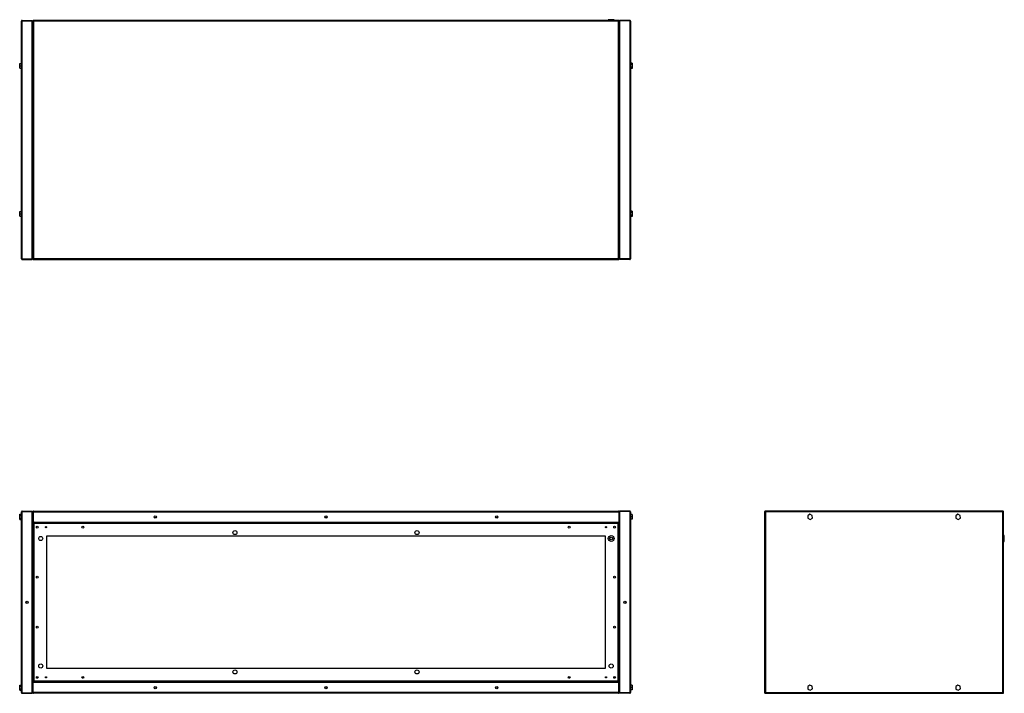
# Model space of a CAD drawing. Units: millimetres. Extents: x 182 to 4839, y 174 to 2753.
# Drawn here: x 2676 to 4839, y 1274 to 2753 of the extents above; entities that cross this region are included whole.
import ezdxf

# ---------------------------------------------------------------- set-up
doc = ezdxf.new("R2010")
doc.units = ezdxf.units.MM

msp = doc.modelspace()

# ---------------------------------------------------------------- linework, layer by layer
at = {"color": 7, "linetype": 'Continuous', "lineweight": 25}
for p, q in [((2679.6, 2228.8), (2679.6, 2750.2)), ((2681.4, 2752), (2681.4, 2751)), ((2681.4, 2752), (2703.6, 2752)), ((2681.4, 2751), (2703.6, 2751)), ((2681.4, 2228), (2681.4, 2751)), ((2681.4, 2751), (2703.6, 2751)), ((2703.6, 2752), (2703.6, 2751)), ((2703.6, 2228), (2703.6, 2751)), ((2704.6, 2751), (2704.6, 2228)), ((2704.6, 2751), (2705.6, 2751)), ((3991.6, 2752), (2705.6, 2752)), ((2705.6, 2752), (2705.6, 2751)), ((2706.4, 2750.2), (2706.4, 2228.8)), ((3990.8, 2750.2), (2706.4, 2750.2)), ((3968.6, 2753.5), (3968.6, 2752)), ((3981.6, 2753.5), (3968.6, 2753.5)), ((3981.6, 2752), (3981.6, 2753.5)), ((3990.8, 2228.8), (3990.8, 2750.2)), ((3991.6, 2752), (3991.6, 2751)), ((3992.6, 2751), (3991.6, 2751)), ((3992.6, 2228), (3992.6, 2751)), ((3993.6, 2752), (3993.6, 2751)), ((4015.8, 2752), (3993.6, 2752)), ((3993.6, 2751), (3993.6, 2228)), ((4015.8, 2751), (3993.6, 2751)), ((4015.8, 2751), (3993.6, 2751)), ((4015.8, 2752), (4015.8, 2751)), ((4015.8, 2751), (4015.8, 2228)), ((4017.6, 2750.2), (4017.6, 2228.8)), ((2675.9, 2657.1), (2679.6, 2657.1)), ((2675.9, 2652.3), (2675.9, 2657.1)), ((2675.9, 2652.3), (2679.6, 2652.3)), ((2675.9, 2647.1), (2675.9, 2652.3)), ((2675.9, 2647.1), (2679.6, 2647.1)), ((2675.9, 2646.8), (2675.9, 2647.1)), ((2675.9, 2646.8), (2679.6, 2646.8)), ((4021.3, 2657.7), (4017.6, 2657.7)), ((4021.3, 2654.9), (4017.6, 2654.9)), ((4021.3, 2649.1), (4017.6, 2649.1)), ((4021.3, 2646.2), (4017.6, 2646.2)), ((4021.3, 2657.7), (4021.3, 2654.9)), ((4021.3, 2654.9), (4021.3, 2649.1)), ((4021.3, 2649.1), (4021.3, 2646.2)), ((2675.9, 2332.1), (2679.6, 2332.1)), ((2675.9, 2327.3), (2675.9, 2332.1)), ((2675.9, 2327.3), (2679.6, 2327.3)), ((2675.9, 2322.1), (2675.9, 2327.3)), ((2675.9, 2322.1), (2679.6, 2322.1)), ((2675.9, 2321.8), (2675.9, 2322.1)), ((2675.9, 2321.8), (2679.6, 2321.8)), ((4021.3, 2332.7), (4017.6, 2332.7)), ((4021.3, 2329.9), (4017.6, 2329.9)), ((4021.3, 2324.1), (4017.6, 2324.1)), ((4021.3, 2321.2), (4017.6, 2321.2)), ((4021.3, 2332.7), (4021.3, 2329.9)), ((4021.3, 2329.9), (4021.3, 2324.1)), ((4021.3, 2324.1), (4021.3, 2321.2)), ((2681.4, 2228), (2703.6, 2228)), ((2681.4, 2227), (2681.4, 2228)), ((2681.4, 2228), (2703.6, 2228)), ((2703.6, 2227), (2703.6, 2228)), ((2704.6, 2228), (2705.6, 2228)), ((2705.6, 2227), (2705.6, 2228)), ((2706.4, 2228.8), (3990.8, 2228.8)), ((3991.6, 2227), (3991.6, 2228)), ((3992.6, 2228), (3991.6, 2228)), ((4015.8, 2228), (3993.6, 2228)), ((4015.8, 2228), (3993.6, 2228)), ((3993.6, 2227), (3993.6, 2228)), ((4015.8, 2227), (4015.8, 2228)), ((2681.4, 2227), (2703.6, 2227)), ((2705.6, 2227), (3991.6, 2227)), ((4015.8, 2227), (3993.6, 2227)), ((2675.9, 1667.2), (2679.6, 1667.2)), ((2675.9, 1664.6), (2675.9, 1667.2)), ((2679.6, 1275.8), (2679.6, 1672.2)), ((2681.4, 1674), (2681.4, 1673)), ((2681.4, 1674), (2703.6, 1674)), ((2681.4, 1673), (2703.6, 1673)), ((2681.4, 1275), (2681.4, 1673)), ((2681.4, 1673), (2703.6, 1673)), ((2703.6, 1674), (2703.6, 1673)), ((2703.6, 1275), (2703.6, 1673)), ((2704.6, 1672.2), (2705.6, 1672.2)), ((2704.6, 1672.2), (2704.6, 1650)), ((2705.6, 1672.2), (2705.6, 1650)), ((2705.6, 1672.2), (3991.6, 1672.2)), ((2705.6, 1672.2), (2705.6, 1650)), ((2705.6, 1668), (2705.6, 1668)), ((2706.4, 1674), (3990.8, 1674)), ((3991.6, 1672.2), (3991.6, 1650)), ((3992.6, 1672.2), (3991.6, 1672.2)), ((3991.6, 1672.2), (3991.6, 1650)), ((3991.6, 1668), (3991.6, 1668)), ((3992.6, 1672.2), (3992.6, 1650)), ((3993.6, 1674), (3993.6, 1673)), ((4015.8, 1674), (3993.6, 1674)), ((3993.6, 1673), (3993.6, 1275)), ((4015.8, 1673), (3993.6, 1673)), ((4015.8, 1673), (3993.6, 1673)), ((4015.8, 1674), (4015.8, 1673)), ((4015.8, 1673), (4015.8, 1275)), ((4017.6, 1672.2), (4017.6, 1275.8)), ((4021.3, 1666.5), (4017.6, 1666.5)), ((4021.3, 1666.5), (4021.3, 1661.5)), ((4312, 1673), (4313, 1673)), ((4312, 1673), (4312, 1275)), ((4313, 1674), (4313, 1673)), ((4836, 1674), (4313, 1674)), ((4313.2, 1672.6), (4313.1, 1672.6)), ((4313.8, 1672.2), (4313.8, 1275.8)), ((4835.2, 1672.2), (4313.8, 1672.2)), ((4411.7, 1667.2), (4406.9, 1664.1)), ((4416.8, 1664.6), (4411.7, 1667.2)), ((4736.7, 1667.2), (4731.9, 1664.1)), ((4741.8, 1664.6), (4736.7, 1667.2)), ((4835.2, 1275.8), (4835.2, 1672.2)), ((4836, 1674), (4836, 1673)), ((4837, 1673), (4836, 1673)), ((4837, 1275), (4837, 1673)), ((2675.9, 1658.9), (2675.9, 1664.6)), ((2675.9, 1664.6), (2679.6, 1664.6)), ((2675.9, 1658.9), (2679.6, 1658.9)), ((2675.9, 1655.7), (2675.9, 1658.9)), ((2675.9, 1655.7), (2679.6, 1655.7)), ((2704.6, 1650), (2704.6, 1647.5)), ((2704.6, 1650), (2705.6, 1650)), ((2704.6, 1647.5), (2704.6, 1300.5)), ((2704.6, 1647.5), (2706.1, 1647.5)), ((2705.6, 1655), (2705.6, 1655)), ((2705.6, 1650), (3991.6, 1650)), ((3991.1, 1649), (2706.1, 1649)), ((2706.1, 1649), (2706.1, 1647.5)), ((2706.8, 1646.7), (2706.8, 1301.2)), ((3990.3, 1646.7), (2706.8, 1646.7)), ((3990.3, 1301.2), (3990.3, 1646.7)), ((3991.1, 1649), (3991.1, 1647.5)), ((3992.6, 1647.5), (3991.1, 1647.5)), ((3991.6, 1655), (3991.6, 1655)), ((3992.6, 1650), (3991.6, 1650)), ((3992.6, 1647.5), (3992.6, 1650)), ((3992.6, 1300.5), (3992.6, 1647.5)), ((4021.3, 1661.5), (4017.6, 1661.5)), ((4021.3, 1656.5), (4017.6, 1656.5)), ((4021.3, 1661.5), (4021.3, 1656.5)), ((4406.9, 1664.1), (4407.2, 1658.3)), ((4407.2, 1658.3), (4412.3, 1655.7)), ((4412.3, 1655.7), (4417.2, 1658.9)), ((4417.2, 1658.9), (4416.8, 1664.6)), ((4731.9, 1664.1), (4732.2, 1658.3)), ((4732.2, 1658.3), (4737.3, 1655.7)), ((4737.3, 1655.7), (4742.2, 1658.9)), ((4742.2, 1658.9), (4741.8, 1664.6)), ((3962.6, 1619), (2734.6, 1619)), ((2734.6, 1619), (2734.6, 1329)), ((3962.6, 1329), (3962.6, 1619)), ((4838.5, 1620.5), (4837, 1620.5)), ((4837, 1607.5), (4838.5, 1607.5)), ((4838.5, 1607.5), (4838.5, 1620.5)), ((2734.6, 1329), (3962.6, 1329)), ((2704.6, 1300.5), (2704.6, 1298)), ((2704.6, 1300.5), (2706.1, 1300.5)), ((2704.6, 1275.8), (2704.6, 1298)), ((2704.6, 1298), (2705.6, 1298)), ((2705.6, 1275.8), (2705.6, 1298)), ((3991.6, 1298), (2705.6, 1298)), ((2705.6, 1275.8), (2705.6, 1298)), ((2706.1, 1299), (2706.1, 1300.5)), ((2706.1, 1299), (3991.1, 1299)), ((2706.8, 1301.2), (3990.3, 1301.2)), ((3991.1, 1299), (3991.1, 1300.5)), ((3992.6, 1300.5), (3991.1, 1300.5)), ((3991.6, 1275.8), (3991.6, 1298)), ((3992.6, 1298), (3991.6, 1298)), ((3991.6, 1275.8), (3991.6, 1298)), ((3992.6, 1298), (3992.6, 1300.5)), ((3992.6, 1275.8), (3992.6, 1298)), ((2675.9, 1292.2), (2679.6, 1292.2)), ((2675.9, 1289.6), (2675.9, 1292.2)), ((2675.9, 1283.9), (2675.9, 1289.6)), ((2675.9, 1289.6), (2679.6, 1289.6)), ((2675.9, 1283.9), (2679.6, 1283.9)), ((2675.9, 1280.7), (2675.9, 1283.9)), ((2675.9, 1280.7), (2679.6, 1280.7)), ((2705.6, 1293), (2705.6, 1293)), ((2705.6, 1280), (2705.6, 1280)), ((3991.6, 1293), (3991.6, 1293)), ((3991.6, 1280), (3991.6, 1280)), ((4021.3, 1291.5), (4017.6, 1291.5)), ((4021.3, 1286.5), (4017.6, 1286.5)), ((4021.3, 1281.5), (4017.6, 1281.5)), ((4021.3, 1291.5), (4021.3, 1286.5)), ((4021.3, 1286.5), (4021.3, 1281.5)), ((4411.7, 1292.2), (4406.9, 1289.1)), ((4406.9, 1289.1), (4407.2, 1283.3)), ((4407.2, 1283.3), (4412.3, 1280.7)), ((4416.8, 1289.6), (4411.7, 1292.2)), ((4412.3, 1280.7), (4417.2, 1283.9)), ((4417.2, 1283.9), (4416.8, 1289.6)), ((4736.7, 1292.2), (4731.9, 1289.1)), ((4731.9, 1289.1), (4732.2, 1283.3)), ((4732.2, 1283.3), (4737.3, 1280.7)), ((4741.8, 1289.6), (4736.7, 1292.2)), ((4737.3, 1280.7), (4742.2, 1283.9)), ((4742.2, 1283.9), (4741.8, 1289.6)), ((2681.4, 1275), (2703.6, 1275)), ((2681.4, 1274), (2681.4, 1275)), ((2681.4, 1275), (2703.6, 1275)), ((2681.4, 1274), (2703.6, 1274)), ((2703.6, 1274), (2703.6, 1275)), ((2704.6, 1275.8), (2705.6, 1275.8)), ((3991.6, 1275.8), (2705.6, 1275.8)), ((3990.8, 1274), (2706.4, 1274)), ((3992.6, 1275.8), (3991.6, 1275.8)), ((4015.8, 1275), (3993.6, 1275)), ((4015.8, 1275), (3993.6, 1275)), ((3993.6, 1274), (3993.6, 1275)), ((4015.8, 1274), (3993.6, 1274)), ((4015.8, 1274), (4015.8, 1275)), ((4312, 1275), (4313, 1275)), ((4313, 1274), (4313, 1275)), ((4313, 1274), (4836, 1274)), ((4313.2, 1275), (4313.1, 1275.4)), ((4313.8, 1275.8), (4835.2, 1275.8)), ((4835.8, 1275.3), (4835.9, 1275.4)), ((4836, 1274), (4836, 1275)), ((4837, 1275), (4836, 1275))]:
    msp.add_line(p, q, dxfattribs=at)
for centre, radius in [((2973.6, 1661.5), 2.5), ((2973.6, 1661.5), 2.1), ((3348.6, 1661.5), 2.5), ((3348.6, 1661.5), 2.1), ((3723.6, 1661.5), 2.5), ((3723.6, 1661.5), 2.1), ((2714.6, 1639), 2.1), ((2733.6, 1639), 1.35), ((2814.6, 1639), 2.1), ((3148.6, 1627), 4.5), ((3548.6, 1627), 4.5), ((3882.6, 1639), 2.1), ((3963.6, 1639), 1.35), ((3982.6, 1639), 2.1), ((2722.1, 1614), 4.5), ((3975.1, 1614), 6.5), ((3975.1, 1614), 3), ((2714.6, 1529), 2.1), ((3982.6, 1529), 2.1), ((2692.1, 1474), 2.5), ((2692.1, 1474), 2.1), ((4005.1, 1474), 2.5), ((4005.1, 1474), 2.1), ((2714.6, 1419), 2.1), ((3982.6, 1419), 2.1), ((2722.1, 1334), 4.5), ((3148.6, 1321), 4.5), ((3548.6, 1321), 4.5), ((3975.1, 1334), 4.5), ((2714.6, 1309), 2.1), ((2733.6, 1309), 1.35), ((2814.6, 1309), 2.1), ((3882.6, 1309), 2.1), ((3963.6, 1309), 1.35), ((3982.6, 1309), 2.1), ((2973.6, 1286.5), 2.5), ((2973.6, 1286.5), 2.1), ((3348.6, 1286.5), 2.5), ((3348.6, 1286.5), 2.1), ((3723.6, 1286.5), 2.5), ((3723.6, 1286.5), 2.1)]:
    msp.add_circle(centre, radius, dxfattribs=at)
for points, knots in [([(2681.4, 2752), (2681.2, 2751.9), (2680.8, 2751.9), (2680.2, 2751.6), (2679.8, 2751.1), (2679.6, 2750.6), (2679.6, 2750.3), (2679.6, 2750.2)], [0, 0, 0, 0, 0.222947, 0.445916, 0.668886, 0.891856, 1, 1, 1, 1]), ([(2679.6, 2750.2), (2679.6, 2750.2), (2679.6, 2750.3), (2680, 2750.5), (2680.5, 2750.7), (2681, 2750.8), (2681.3, 2750.9), (2681.4, 2751)], [0, 0, 0, 0, 0.222947, 0.445916, 0.668886, 0.891856, 1, 1, 1, 1]), ([(2681.4, 2751), (2681.3, 2751), (2681.1, 2750.9), (2681, 2750.9), (2681, 2750.8)], [0, 0, 0, 0, 0.795388, 1, 1, 1, 1]), ([(2704.6, 2748.2), (2704.6, 2748.4), (2704.5, 2748.8), (2704.2, 2749.3), (2703.8, 2749.7), (2703.6, 2749.7), (2703.6, 2749.8)], [0, 0, 0, 0, 0.316532, 0.633096, 0.949661, 1, 1, 1, 1]), ([(2703.6, 2748.7), (2703.7, 2748.7), (2704, 2748.6), (2704.4, 2748.4), (2704.6, 2748.3), (2704.6, 2748.2), (2704.6, 2748.2)], [0, 0, 0, 0, 0.210938, 0.528466, 0.845993, 1, 1, 1, 1]), ([(2704.6, 2751), (2704.6, 2750.9), (2704.6, 2750.8), (2705, 2750.6), (2705.5, 2750.4), (2706, 2750.3), (2706.3, 2750.2), (2706.4, 2750.2)], [0, 0, 0, 0, 0.222947, 0.445916, 0.668886, 0.891856, 1, 1, 1, 1]), ([(2705.6, 2751.6), (2705.5, 2751.5), (2705.3, 2751.4), (2705.1, 2751.1), (2705, 2751)], [0, 0, 0, 0, 0.22056, 1, 1, 1, 1]), ([(2706.4, 2750.2), (2706.3, 2750.4), (2706.2, 2750.8), (2706, 2751.3), (2705.9, 2751.8), (2705.7, 2751.9), (2705.6, 2752), (2705.6, 2752)], [0, 0, 0, 0, 0.222947, 0.445916, 0.668886, 0.891856, 1, 1, 1, 1]), ([(2705.6, 2751), (2705.6, 2750.9), (2705.6, 2750.7), (2705.8, 2750.5), (2706.1, 2750.3), (2706.3, 2750.2), (2706.4, 2750.2)], [0, 0, 0, 0, 0.275348, 0.529406, 0.783407, 1, 1, 1, 1]), ([(2706.4, 2750.2), (2706.3, 2750.3), (2706.2, 2750.5), (2706, 2750.8), (2705.8, 2750.9), (2705.6, 2751), (2705.6, 2751)], [0, 0, 0, 0, 0.2753481, 0.5294063, 0.7834073, 1, 1, 1, 1]), ([(3991.6, 2752), (3991.5, 2751.9), (3991.4, 2751.9), (3991.2, 2751.6), (3991, 2751.1), (3990.9, 2750.6), (3990.8, 2750.3), (3990.8, 2750.2)], [0, 0, 0, 0, 0.222947, 0.445916, 0.668886, 0.891856, 1, 1, 1, 1]), ([(3990.8, 2750.2), (3991, 2750.2), (3991.4, 2750.3), (3992, 2750.5), (3992.4, 2750.7), (3992.6, 2750.8), (3992.6, 2750.9), (3992.6, 2751)], [0, 0, 0, 0, 0.2229469, 0.4459165, 0.6688862, 0.8918557, 1, 1, 1, 1]), ([(3990.8, 2750.2), (3990.9, 2750.2), (3991.1, 2750.4), (3991.4, 2750.6), (3991.6, 2750.8), (3991.6, 2750.9), (3991.6, 2751)], [0, 0, 0, 0, 0.275348, 0.529406, 0.783407, 1, 1, 1, 1]), ([(3991.6, 2751), (3991.5, 2750.9), (3991.4, 2750.9), (3991.2, 2750.7), (3991, 2750.5), (3990.8, 2750.3), (3990.8, 2750.2)], [0, 0, 0, 0, 0.275348, 0.529406, 0.783407, 1, 1, 1, 1]), ([(3992.2, 2751), (3992.1, 2751), (3992, 2751.3), (3991.8, 2751.4), (3991.6, 2751.6)], [0, 0, 0, 0, 0.22056, 1, 1, 1, 1]), ([(3993.6, 2749.7), (3993.5, 2749.7), (3993.1, 2749.5), (3992.8, 2749.1), (3992.6, 2748.6), (3992.6, 2748.3), (3992.6, 2748.2)], [0, 0, 0, 0, 0.210938, 0.528466, 0.845993, 1, 1, 1, 1]), ([(3992.6, 2748.2), (3992.6, 2748.2), (3992.6, 2748.3), (3993, 2748.5), (3993.3, 2748.6), (3993.6, 2748.7), (3993.6, 2748.7)], [0, 0, 0, 0, 0.316532, 0.633096, 0.949661, 1, 1, 1, 1]), ([(4017.6, 2750.2), (4017.6, 2750.4), (4017.5, 2750.8), (4017.2, 2751.3), (4016.7, 2751.8), (4016.2, 2751.9), (4015.9, 2752), (4015.8, 2752)], [0, 0, 0, 0, 0.222947, 0.445916, 0.668886, 0.891856, 1, 1, 1, 1]), ([(4015.8, 2751), (4016, 2750.9), (4016.4, 2750.8), (4017, 2750.6), (4017.4, 2750.4), (4017.6, 2750.3), (4017.6, 2750.2), (4017.6, 2750.2)], [0, 0, 0, 0, 0.222947, 0.445916, 0.668886, 0.891856, 1, 1, 1, 1]), ([(4016.2, 2750.8), (4016.1, 2750.9), (4016, 2751), (4015.9, 2751), (4015.8, 2751)], [0, 0, 0, 0, 0.356701, 1, 1, 1, 1]), ([(2681.4, 2228), (2681.2, 2228), (2680.8, 2228.2), (2680.2, 2228.3), (2679.8, 2228.5), (2679.6, 2228.6), (2679.6, 2228.7), (2679.6, 2228.8)], [0, 0, 0, 0, 0.2229469, 0.4459165, 0.6688862, 0.8918557, 1, 1, 1, 1]), ([(2679.6, 2228.8), (2679.6, 2228.6), (2679.6, 2228.1), (2680, 2227.6), (2680.5, 2227.2), (2681, 2227), (2681.3, 2227), (2681.4, 2227)], [0, 0, 0, 0, 0.222947, 0.445916, 0.668886, 0.891856, 1, 1, 1, 1]), ([(2681, 2228.1), (2681, 2228.1), (2681.1, 2228), (2681.3, 2228), (2681.4, 2228)], [0, 0, 0, 0, 0.356701, 1, 1, 1, 1]), ([(2704.6, 2230.8), (2704.6, 2230.7), (2704.5, 2230.6), (2704.2, 2230.4), (2703.8, 2230.3), (2703.6, 2230.2), (2703.6, 2230.2)], [0, 0, 0, 0, 0.316532, 0.633096, 0.949661, 1, 1, 1, 1]), ([(2703.6, 2229.2), (2703.7, 2229.2), (2704, 2229.4), (2704.4, 2229.9), (2704.6, 2230.4), (2704.6, 2230.7), (2704.6, 2230.8)], [0, 0, 0, 0, 0.210938, 0.528466, 0.845993, 1, 1, 1, 1]), ([(2706.4, 2228.8), (2706.2, 2228.7), (2705.8, 2228.6), (2705.2, 2228.4), (2704.8, 2228.2), (2704.6, 2228.1), (2704.6, 2228), (2704.6, 2228)], [0, 0, 0, 0, 0.222947, 0.445916, 0.668886, 0.891856, 1, 1, 1, 1]), ([(2705, 2228), (2705, 2227.9), (2705.1, 2227.7), (2705.4, 2227.5), (2705.6, 2227.4)], [0, 0, 0, 0, 0.22056, 1, 1, 1, 1]), ([(2706.4, 2228.8), (2706.3, 2228.7), (2706, 2228.6), (2705.8, 2228.3), (2705.6, 2228.2), (2705.6, 2228), (2705.6, 2228)], [0, 0, 0, 0, 0.275348, 0.529406, 0.783407, 1, 1, 1, 1]), ([(2705.6, 2227), (2705.7, 2227), (2705.8, 2227), (2705.9, 2227.4), (2706.1, 2227.9), (2706.3, 2228.4), (2706.4, 2228.7), (2706.4, 2228.8)], [0, 0, 0, 0, 0.222947, 0.445916, 0.668886, 0.891856, 1, 1, 1, 1]), ([(2705.6, 2228), (2705.7, 2228), (2705.8, 2228), (2706, 2228.2), (2706.2, 2228.5), (2706.3, 2228.7), (2706.4, 2228.8)], [0, 0, 0, 0, 0.275348, 0.529406, 0.783407, 1, 1, 1, 1]), ([(3990.8, 2228.8), (3990.8, 2228.6), (3991, 2228.1), (3991.1, 2227.6), (3991.3, 2227.2), (3991.5, 2227), (3991.5, 2227), (3991.6, 2227)], [0, 0, 0, 0, 0.222947, 0.445916, 0.668886, 0.891856, 1, 1, 1, 1]), ([(3990.8, 2228.8), (3990.9, 2228.6), (3991, 2228.4), (3991.2, 2228.2), (3991.4, 2228), (3991.5, 2228), (3991.6, 2228)], [0, 0, 0, 0, 0.275348, 0.529406, 0.783407, 1, 1, 1, 1]), ([(3992.6, 2228), (3992.6, 2228), (3992.5, 2228.2), (3992.2, 2228.3), (3991.7, 2228.5), (3991.2, 2228.6), (3990.9, 2228.7), (3990.8, 2228.8)], [0, 0, 0, 0, 0.2229469, 0.4459165, 0.6688862, 0.8918557, 1, 1, 1, 1]), ([(3991.6, 2228), (3991.6, 2228), (3991.5, 2228.2), (3991.3, 2228.4), (3991.1, 2228.6), (3990.9, 2228.7), (3990.8, 2228.8)], [0, 0, 0, 0, 0.2753481, 0.5294063, 0.7834073, 1, 1, 1, 1]), ([(3991.6, 2227.4), (3991.6, 2227.4), (3991.9, 2227.5), (3992.1, 2227.8), (3992.2, 2228)], [0, 0, 0, 0, 0.22056, 1, 1, 1, 1]), ([(3993.6, 2230.2), (3993.5, 2230.2), (3993.1, 2230.3), (3992.8, 2230.5), (3992.6, 2230.6), (3992.6, 2230.7), (3992.6, 2230.8)], [0, 0, 0, 0, 0.210938, 0.528466, 0.845993, 1, 1, 1, 1]), ([(3992.6, 2230.8), (3992.6, 2230.6), (3992.6, 2230.1), (3993, 2229.6), (3993.3, 2229.3), (3993.6, 2229.2), (3993.6, 2229.2)], [0, 0, 0, 0, 0.316532, 0.633096, 0.949661, 1, 1, 1, 1]), ([(4017.6, 2228.8), (4017.6, 2228.7), (4017.5, 2228.6), (4017.2, 2228.4), (4016.7, 2228.2), (4016.2, 2228.1), (4015.9, 2228), (4015.8, 2228)], [0, 0, 0, 0, 0.222947, 0.445916, 0.668886, 0.891856, 1, 1, 1, 1]), ([(4015.8, 2227), (4016, 2227), (4016.4, 2227), (4017, 2227.4), (4017.4, 2227.9), (4017.6, 2228.4), (4017.6, 2228.7), (4017.6, 2228.8)], [0, 0, 0, 0, 0.222947, 0.445916, 0.668886, 0.891856, 1, 1, 1, 1]), ([(4015.8, 2228), (4015.9, 2228), (4016.1, 2228), (4016.2, 2228.1), (4016.2, 2228.1)], [0, 0, 0, 0, 0.795388, 1, 1, 1, 1]), ([(2681.4, 1674), (2681.2, 1673.9), (2680.8, 1673.9), (2680.2, 1673.6), (2679.8, 1673.1), (2679.6, 1672.6), (2679.6, 1672.3), (2679.6, 1672.2)], [0, 0, 0, 0, 0.222947, 0.445916, 0.668886, 0.891856, 1, 1, 1, 1]), ([(2679.6, 1672.2), (2679.6, 1672.2), (2679.6, 1672.3), (2680, 1672.5), (2680.5, 1672.7), (2681, 1672.8), (2681.3, 1672.9), (2681.4, 1673)], [0, 0, 0, 0, 0.2229469, 0.4459165, 0.6688862, 0.8918557, 1, 1, 1, 1]), ([(2681.4, 1673), (2681.3, 1673), (2681.1, 1673), (2681, 1672.9), (2681, 1672.8)], [0, 0, 0, 0, 0.795388, 1, 1, 1, 1]), ([(2704.6, 1670.7), (2704.6, 1670.9), (2704.5, 1671.3), (2704.2, 1671.8), (2703.8, 1672.2), (2703.6, 1672.3), (2703.6, 1672.3)], [0, 0, 0, 0, 0.316532, 0.633096, 0.949661, 1, 1, 1, 1]), ([(2703.6, 1671.2), (2703.7, 1671.2), (2704, 1671.1), (2704.4, 1670.9), (2704.6, 1670.8), (2704.6, 1670.7), (2704.6, 1670.7)], [0, 0, 0, 0, 0.210938, 0.528466, 0.845993, 1, 1, 1, 1]), ([(2706.4, 1674), (2706.2, 1673.9), (2705.8, 1673.9), (2705.2, 1673.6), (2704.8, 1673.1), (2704.6, 1672.6), (2704.6, 1672.3), (2704.6, 1672.2)], [0, 0, 0, 0, 0.2229469, 0.4459165, 0.6688862, 0.8918557, 1, 1, 1, 1]), ([(2705.6, 1672.2), (2705.7, 1672.4), (2705.8, 1672.8), (2705.9, 1673.4), (2706.1, 1673.8), (2706.3, 1673.9), (2706.4, 1674), (2706.4, 1674)], [0, 0, 0, 0, 0.222947, 0.445916, 0.668886, 0.891856, 1, 1, 1, 1]), ([(2705.7, 1672.6), (2705.7, 1672.5), (2705.6, 1672.4), (2705.6, 1672.3), (2705.6, 1672.2)], [0, 0, 0, 0, 0.356701, 1, 1, 1, 1]), ([(3990.8, 1674), (3990.8, 1673.9), (3991, 1673.9), (3991.1, 1673.6), (3991.3, 1673.1), (3991.5, 1672.6), (3991.5, 1672.3), (3991.6, 1672.2)], [0, 0, 0, 0, 0.222947, 0.445916, 0.668886, 0.891856, 1, 1, 1, 1]), ([(3992.6, 1672.2), (3992.6, 1672.4), (3992.5, 1672.8), (3992.2, 1673.4), (3991.7, 1673.8), (3991.2, 1673.9), (3990.9, 1674), (3990.8, 1674)], [0, 0, 0, 0, 0.222947, 0.445916, 0.668886, 0.891856, 1, 1, 1, 1]), ([(3991.6, 1672.2), (3991.6, 1672.3), (3991.6, 1672.4), (3991.5, 1672.6), (3991.5, 1672.6)], [0, 0, 0, 0, 0.795388, 1, 1, 1, 1]), ([(3993.6, 1672.3), (3993.5, 1672.2), (3993.1, 1672), (3992.8, 1671.6), (3992.6, 1671.1), (3992.6, 1670.8), (3992.6, 1670.7)], [0, 0, 0, 0, 0.210938, 0.528466, 0.845993, 1, 1, 1, 1]), ([(3992.6, 1670.7), (3992.6, 1670.7), (3992.6, 1670.8), (3993, 1671), (3993.3, 1671.1), (3993.6, 1671.2), (3993.6, 1671.2)], [0, 0, 0, 0, 0.316532, 0.633096, 0.949661, 1, 1, 1, 1]), ([(4017.6, 1672.2), (4017.6, 1672.4), (4017.5, 1672.8), (4017.2, 1673.4), (4016.7, 1673.8), (4016.2, 1673.9), (4015.9, 1674), (4015.8, 1674)], [0, 0, 0, 0, 0.222947, 0.445916, 0.668886, 0.891856, 1, 1, 1, 1]), ([(4015.8, 1673), (4016, 1672.9), (4016.4, 1672.8), (4017, 1672.6), (4017.4, 1672.4), (4017.6, 1672.3), (4017.6, 1672.2), (4017.6, 1672.2)], [0, 0, 0, 0, 0.222947, 0.445916, 0.668886, 0.891856, 1, 1, 1, 1]), ([(4016.2, 1672.8), (4016.1, 1672.9), (4016, 1673), (4015.9, 1673), (4015.8, 1673)], [0, 0, 0, 0, 0.356701, 1, 1, 1, 1]), ([(4312, 1673), (4312, 1672.9), (4312.1, 1672.8), (4312.4, 1672.6), (4312.9, 1672.4), (4313.4, 1672.3), (4313.7, 1672.2), (4313.8, 1672.2)], [0, 0, 0, 0, 0.222947, 0.445916, 0.668886, 0.891856, 1, 1, 1, 1]), ([(4313, 1673.8), (4312.9, 1673.7), (4312.6, 1673.5), (4312.3, 1673.2), (4312.2, 1673), (4312.2, 1673)], [0, 0, 0, 0, 0.367322, 0.905337, 1, 1, 1, 1]), ([(4313.8, 1672.2), (4313.7, 1672.4), (4313.6, 1672.8), (4313.5, 1673.4), (4313.3, 1673.8), (4313.1, 1673.9), (4313, 1674), (4313, 1674)], [0, 0, 0, 0, 0.222947, 0.445916, 0.668886, 0.891856, 1, 1, 1, 1]), ([(4313, 1673), (4313, 1672.9), (4313, 1672.7), (4313.3, 1672.5), (4313.5, 1672.3), (4313.7, 1672.2), (4313.8, 1672.2)], [0, 0, 0, 0, 0.275348, 0.529406, 0.783407, 1, 1, 1, 1]), ([(4313.8, 1672.2), (4313.7, 1672.3), (4313.6, 1672.5), (4313.4, 1672.8), (4313.2, 1672.9), (4313.1, 1673), (4313, 1673)], [0, 0, 0, 0, 0.2753481, 0.5294063, 0.7834073, 1, 1, 1, 1]), ([(4313.2, 1672.7), (4313.2, 1672.7), (4313.2, 1672.8), (4313.2, 1672.9), (4313.2, 1672.9)], [0, 0, 0, 0, 0.516212, 1, 1, 1, 1]), ([(4836, 1674), (4835.9, 1673.9), (4835.8, 1673.9), (4835.6, 1673.6), (4835.5, 1673.1), (4835.3, 1672.6), (4835.2, 1672.3), (4835.2, 1672.2)], [0, 0, 0, 0, 0.222947, 0.445916, 0.668886, 0.891856, 1, 1, 1, 1]), ([(4835.2, 1672.2), (4835.4, 1672.2), (4835.8, 1672.3), (4836.4, 1672.5), (4836.8, 1672.7), (4837, 1672.8), (4837, 1672.9), (4837, 1673)], [0, 0, 0, 0, 0.222947, 0.445916, 0.668886, 0.891856, 1, 1, 1, 1]), ([(4835.2, 1672.2), (4835.3, 1672.2), (4835.5, 1672.4), (4835.8, 1672.6), (4836, 1672.8), (4836, 1672.9), (4836, 1673)], [0, 0, 0, 0, 0.2753481, 0.5294063, 0.7834073, 1, 1, 1, 1]), ([(4836, 1673), (4835.9, 1673), (4835.8, 1672.9), (4835.6, 1672.7), (4835.4, 1672.5), (4835.3, 1672.3), (4835.2, 1672.2)], [0, 0, 0, 0, 0.275348, 0.529406, 0.783407, 1, 1, 1, 1]), ([(4835.8, 1672.9), (4835.8, 1672.8), (4835.9, 1672.5), (4836, 1672.3), (4836, 1672.2)], [0, 0, 0, 0, 0.597286, 1, 1, 1, 1]), ([(4836.8, 1673), (4836.7, 1673.1), (4836.6, 1673.4), (4836.3, 1673.7), (4836, 1673.8), (4836, 1673.8)], [0, 0, 0, 0, 0.367322, 0.905337, 1, 1, 1, 1]), ([(2704.6, 1647.5), (2704.6, 1647.4), (2704.7, 1647.3), (2705, 1647.1), (2705.6, 1647), (2706.3, 1646.8), (2706.7, 1646.7), (2706.8, 1646.7)], [0, 0, 0, 0, 0.212177, 0.43162, 0.651065, 0.87051, 1, 1, 1, 1]), ([(2706.8, 1646.7), (2706.8, 1647), (2706.7, 1647.5), (2706.5, 1648.2), (2706.4, 1648.7), (2706.2, 1648.9), (2706.1, 1649), (2706.1, 1649)], [0, 0, 0, 0, 0.212177, 0.43162, 0.651065, 0.87051, 1, 1, 1, 1]), ([(2706.1, 1647.5), (2706.1, 1647.4), (2706.1, 1647.3), (2706.3, 1647.1), (2706.6, 1646.9), (2706.8, 1646.8), (2706.8, 1646.7)], [0, 0, 0, 0, 0.2754042, 0.5294148, 0.7833678, 1, 1, 1, 1]), ([(2706.8, 1646.7), (2706.8, 1646.8), (2706.6, 1647), (2706.4, 1647.3), (2706.3, 1647.4), (2706.1, 1647.5), (2706.1, 1647.5)], [0, 0, 0, 0, 0.275404, 0.529415, 0.783368, 1, 1, 1, 1]), ([(2706.3, 1650), (2706.4, 1649.8), (2706.5, 1649.5), (2707, 1649.2), (2707.5, 1649), (2707.8, 1649), (2707.9, 1649)], [0, 0, 0, 0, 0.210938, 0.528466, 0.845993, 1, 1, 1, 1]), ([(2707.9, 1649), (2707.8, 1649), (2707.7, 1649), (2707.5, 1649.4), (2707.4, 1649.7), (2707.3, 1649.9), (2707.3, 1650)], [0, 0, 0, 0, 0.316532, 0.633096, 0.949661, 1, 1, 1, 1]), ([(3989.8, 1650), (3989.8, 1649.8), (3989.7, 1649.5), (3989.5, 1649.2), (3989.4, 1649), (3989.3, 1649), (3989.3, 1649)], [0, 0, 0, 0, 0.210938, 0.528466, 0.845993, 1, 1, 1, 1]), ([(3989.3, 1649), (3989.5, 1649), (3989.9, 1649), (3990.5, 1649.4), (3990.8, 1649.7), (3990.9, 1649.9), (3990.9, 1650)], [0, 0, 0, 0, 0.316532, 0.633096, 0.949661, 1, 1, 1, 1]), ([(3991.1, 1649), (3991, 1648.9), (3990.9, 1648.9), (3990.7, 1648.5), (3990.6, 1647.9), (3990.4, 1647.3), (3990.4, 1646.9), (3990.3, 1646.7)], [0, 0, 0, 0, 0.212177, 0.43162, 0.651065, 0.87051, 1, 1, 1, 1]), ([(3990.3, 1646.7), (3990.6, 1646.8), (3991.1, 1646.9), (3991.8, 1647), (3992.3, 1647.2), (3992.5, 1647.3), (3992.6, 1647.4), (3992.6, 1647.5)], [0, 0, 0, 0, 0.212177, 0.43162, 0.651065, 0.87051, 1, 1, 1, 1]), ([(3990.3, 1646.7), (3990.4, 1646.8), (3990.6, 1646.9), (3990.9, 1647.1), (3991.1, 1647.3), (3991.1, 1647.4), (3991.1, 1647.5)], [0, 0, 0, 0, 0.275404, 0.529415, 0.783368, 1, 1, 1, 1]), ([(3991.1, 1647.5), (3991, 1647.5), (3990.9, 1647.4), (3990.7, 1647.2), (3990.5, 1647), (3990.4, 1646.8), (3990.3, 1646.7)], [0, 0, 0, 0, 0.275404, 0.529415, 0.783368, 1, 1, 1, 1]), ([(2706.8, 1301.2), (2706.6, 1301.2), (2706.1, 1301.1), (2705.4, 1300.9), (2704.9, 1300.7), (2704.6, 1300.6), (2704.6, 1300.5), (2704.6, 1300.5)], [0, 0, 0, 0, 0.212177, 0.43162, 0.651065, 0.87051, 1, 1, 1, 1]), ([(2706.1, 1299), (2706.1, 1299), (2706.3, 1299), (2706.4, 1299.4), (2706.6, 1300), (2706.7, 1300.7), (2706.8, 1301.1), (2706.8, 1301.2)], [0, 0, 0, 0, 0.212177, 0.43162, 0.651065, 0.87051, 1, 1, 1, 1]), ([(2706.8, 1301.2), (2706.7, 1301.2), (2706.5, 1301), (2706.3, 1300.8), (2706.1, 1300.6), (2706.1, 1300.5), (2706.1, 1300.5)], [0, 0, 0, 0, 0.275404, 0.529415, 0.783368, 1, 1, 1, 1]), ([(2706.1, 1300.5), (2706.2, 1300.5), (2706.3, 1300.5), (2706.5, 1300.7), (2706.7, 1301), (2706.8, 1301.1), (2706.8, 1301.2)], [0, 0, 0, 0, 0.275404, 0.529415, 0.783368, 1, 1, 1, 1]), ([(2707.9, 1299), (2707.7, 1298.9), (2707.2, 1298.9), (2706.7, 1298.6), (2706.4, 1298.2), (2706.3, 1298), (2706.3, 1298)], [0, 0, 0, 0, 0.316532, 0.633096, 0.949661, 1, 1, 1, 1]), ([(2707.3, 1298), (2707.4, 1298.1), (2707.5, 1298.4), (2707.6, 1298.8), (2707.8, 1298.9), (2707.9, 1299), (2707.9, 1299)], [0, 0, 0, 0, 0.210938, 0.528466, 0.845993, 1, 1, 1, 1]), ([(3989.3, 1299), (3989.3, 1298.9), (3989.5, 1298.9), (3989.6, 1298.6), (3989.8, 1298.2), (3989.8, 1298), (3989.8, 1298)], [0, 0, 0, 0, 0.316532, 0.633096, 0.949661, 1, 1, 1, 1]), ([(3990.9, 1298), (3990.8, 1298.1), (3990.6, 1298.4), (3990.2, 1298.8), (3989.7, 1298.9), (3989.4, 1299), (3989.3, 1299)], [0, 0, 0, 0, 0.210938, 0.528466, 0.845993, 1, 1, 1, 1]), ([(3990.3, 1301.2), (3990.4, 1301), (3990.5, 1300.5), (3990.6, 1299.8), (3990.8, 1299.3), (3991, 1299), (3991, 1299), (3991.1, 1299)], [0, 0, 0, 0, 0.212177, 0.43162, 0.651065, 0.87051, 1, 1, 1, 1]), ([(3992.6, 1300.5), (3992.6, 1300.5), (3992.5, 1300.6), (3992.1, 1300.8), (3991.5, 1301), (3990.9, 1301.1), (3990.5, 1301.2), (3990.3, 1301.2)], [0, 0, 0, 0, 0.212177, 0.43162, 0.651065, 0.87051, 1, 1, 1, 1]), ([(3990.3, 1301.2), (3990.4, 1301.1), (3990.5, 1300.9), (3990.7, 1300.7), (3990.9, 1300.5), (3991, 1300.5), (3991.1, 1300.5)], [0, 0, 0, 0, 0.275404, 0.529415, 0.783368, 1, 1, 1, 1]), ([(3991.1, 1300.5), (3991.1, 1300.5), (3991, 1300.7), (3990.8, 1300.9), (3990.6, 1301.1), (3990.4, 1301.2), (3990.3, 1301.2)], [0, 0, 0, 0, 0.275404, 0.529415, 0.783368, 1, 1, 1, 1]), ([(2704.6, 1277.3), (2704.6, 1277.2), (2704.5, 1277.1), (2704.2, 1276.9), (2703.8, 1276.8), (2703.6, 1276.7), (2703.6, 1276.7)], [0, 0, 0, 0, 0.316532, 0.633096, 0.949661, 1, 1, 1, 1]), ([(2703.6, 1275.7), (2703.7, 1275.7), (2704, 1275.9), (2704.4, 1276.4), (2704.6, 1276.9), (2704.6, 1277.2), (2704.6, 1277.3)], [0, 0, 0, 0, 0.210938, 0.528466, 0.845993, 1, 1, 1, 1]), ([(3993.6, 1276.7), (3993.5, 1276.8), (3993.1, 1276.8), (3992.8, 1277), (3992.6, 1277.2), (3992.6, 1277.2), (3992.6, 1277.3)], [0, 0, 0, 0, 0.210938, 0.528466, 0.845993, 1, 1, 1, 1]), ([(3992.6, 1277.3), (3992.6, 1277.1), (3992.6, 1276.6), (3993, 1276.1), (3993.3, 1275.8), (3993.6, 1275.7), (3993.6, 1275.7)], [0, 0, 0, 0, 0.316532, 0.633096, 0.949661, 1, 1, 1, 1]), ([(2681.4, 1275), (2681.2, 1275), (2680.8, 1275.2), (2680.2, 1275.3), (2679.8, 1275.5), (2679.6, 1275.7), (2679.6, 1275.7), (2679.6, 1275.8)], [0, 0, 0, 0, 0.222947, 0.445916, 0.668886, 0.891856, 1, 1, 1, 1]), ([(2679.6, 1275.8), (2679.6, 1275.6), (2679.6, 1275.1), (2680, 1274.6), (2680.5, 1274.2), (2681, 1274), (2681.3, 1274), (2681.4, 1274)], [0, 0, 0, 0, 0.222947, 0.445916, 0.668886, 0.891856, 1, 1, 1, 1]), ([(2681, 1275.1), (2681, 1275.1), (2681.1, 1275), (2681.3, 1275), (2681.4, 1275)], [0, 0, 0, 0, 0.356701, 1, 1, 1, 1]), ([(2704.6, 1275.8), (2704.6, 1275.6), (2704.6, 1275.1), (2705, 1274.6), (2705.5, 1274.2), (2706, 1274), (2706.3, 1274), (2706.4, 1274)], [0, 0, 0, 0, 0.222947, 0.445916, 0.668886, 0.891856, 1, 1, 1, 1]), ([(2706.4, 1274), (2706.3, 1274), (2706.2, 1274), (2706, 1274.4), (2705.9, 1274.9), (2705.7, 1275.4), (2705.6, 1275.7), (2705.6, 1275.8)], [0, 0, 0, 0, 0.222947, 0.445916, 0.668886, 0.891856, 1, 1, 1, 1]), ([(2705.6, 1275.8), (2705.6, 1275.6), (2705.6, 1275.5), (2705.7, 1275.4), (2705.7, 1275.4)], [0, 0, 0, 0, 0.795388, 1, 1, 1, 1]), ([(3991.6, 1275.8), (3991.5, 1275.6), (3991.4, 1275.1), (3991.2, 1274.6), (3991, 1274.2), (3990.9, 1274), (3990.8, 1274), (3990.8, 1274)], [0, 0, 0, 0, 0.222947, 0.445916, 0.668886, 0.891856, 1, 1, 1, 1]), ([(3990.8, 1274), (3991, 1274), (3991.4, 1274), (3992, 1274.4), (3992.4, 1274.9), (3992.6, 1275.4), (3992.6, 1275.7), (3992.6, 1275.8)], [0, 0, 0, 0, 0.2229469, 0.4459165, 0.6688862, 0.8918557, 1, 1, 1, 1]), ([(3991.5, 1275.4), (3991.5, 1275.4), (3991.6, 1275.5), (3991.6, 1275.7), (3991.6, 1275.8)], [0, 0, 0, 0, 0.356701, 1, 1, 1, 1]), ([(4017.6, 1275.8), (4017.6, 1275.7), (4017.5, 1275.6), (4017.2, 1275.4), (4016.7, 1275.2), (4016.2, 1275.1), (4015.9, 1275), (4015.8, 1275)], [0, 0, 0, 0, 0.222947, 0.445916, 0.668886, 0.891856, 1, 1, 1, 1]), ([(4015.8, 1274), (4016, 1274), (4016.4, 1274), (4017, 1274.4), (4017.4, 1274.9), (4017.6, 1275.4), (4017.6, 1275.7), (4017.6, 1275.8)], [0, 0, 0, 0, 0.222947, 0.445916, 0.668886, 0.891856, 1, 1, 1, 1]), ([(4015.8, 1275), (4015.9, 1275), (4016.1, 1275), (4016.2, 1275.1), (4016.2, 1275.1)], [0, 0, 0, 0, 0.7953876, 1, 1, 1, 1]), ([(4313.8, 1275.8), (4313.6, 1275.7), (4313.2, 1275.6), (4312.6, 1275.4), (4312.2, 1275.2), (4312, 1275.1), (4312, 1275), (4312, 1275)], [0, 0, 0, 0, 0.222947, 0.445916, 0.668886, 0.891856, 1, 1, 1, 1]), ([(4312.2, 1275), (4312.3, 1274.9), (4312.4, 1274.5), (4312.7, 1274.3), (4313, 1274.2), (4313, 1274.2)], [0, 0, 0, 0, 0.3673217, 0.9053374, 1, 1, 1, 1]), ([(4313.8, 1275.8), (4313.7, 1275.7), (4313.5, 1275.6), (4313.2, 1275.3), (4313, 1275.2), (4313, 1275), (4313, 1275)], [0, 0, 0, 0, 0.275348, 0.529406, 0.783407, 1, 1, 1, 1]), ([(4313, 1274), (4313.1, 1274), (4313.2, 1274), (4313.4, 1274.4), (4313.5, 1274.9), (4313.7, 1275.4), (4313.8, 1275.7), (4313.8, 1275.8)], [0, 0, 0, 0, 0.222947, 0.445916, 0.668886, 0.891856, 1, 1, 1, 1]), ([(4313, 1275), (4313.1, 1275), (4313.2, 1275), (4313.4, 1275.2), (4313.6, 1275.5), (4313.7, 1275.7), (4313.8, 1275.8)], [0, 0, 0, 0, 0.275348, 0.529406, 0.783407, 1, 1, 1, 1]), ([(4837, 1275), (4837, 1275), (4836.9, 1275.2), (4836.6, 1275.3), (4836.1, 1275.5), (4835.6, 1275.7), (4835.3, 1275.7), (4835.2, 1275.8)], [0, 0, 0, 0, 0.222947, 0.445916, 0.668886, 0.891856, 1, 1, 1, 1]), ([(4835.2, 1275.8), (4835.3, 1275.6), (4835.4, 1275.1), (4835.6, 1274.6), (4835.7, 1274.2), (4835.9, 1274), (4836, 1274), (4836, 1274)], [0, 0, 0, 0, 0.2229469, 0.4459165, 0.6688862, 0.8918557, 1, 1, 1, 1]), ([(4835.2, 1275.8), (4835.3, 1275.7), (4835.4, 1275.4), (4835.6, 1275.2), (4835.8, 1275), (4835.9, 1275), (4836, 1275)], [0, 0, 0, 0, 0.275348, 0.529406, 0.783407, 1, 1, 1, 1]), ([(4836, 1275), (4836, 1275), (4836, 1275.2), (4835.8, 1275.4), (4835.5, 1275.6), (4835.3, 1275.7), (4835.2, 1275.8)], [0, 0, 0, 0, 0.275348, 0.529406, 0.783407, 1, 1, 1, 1]), ([(4835.9, 1275.3), (4835.8, 1275.2), (4835.8, 1275.1), (4835.8, 1275.1), (4835.8, 1275)], [0, 0, 0, 0, 0.516212, 1, 1, 1, 1]), ([(4836, 1274.2), (4836.1, 1274.2), (4836.4, 1274.4), (4836.7, 1274.7), (4836.8, 1274.9), (4836.8, 1275)], [0, 0, 0, 0, 0.367322, 0.905337, 1, 1, 1, 1])]:
    msp.add_open_spline(points, degree=3, knots=knots, dxfattribs=at)

doc.saveas('drawing.dxf')
